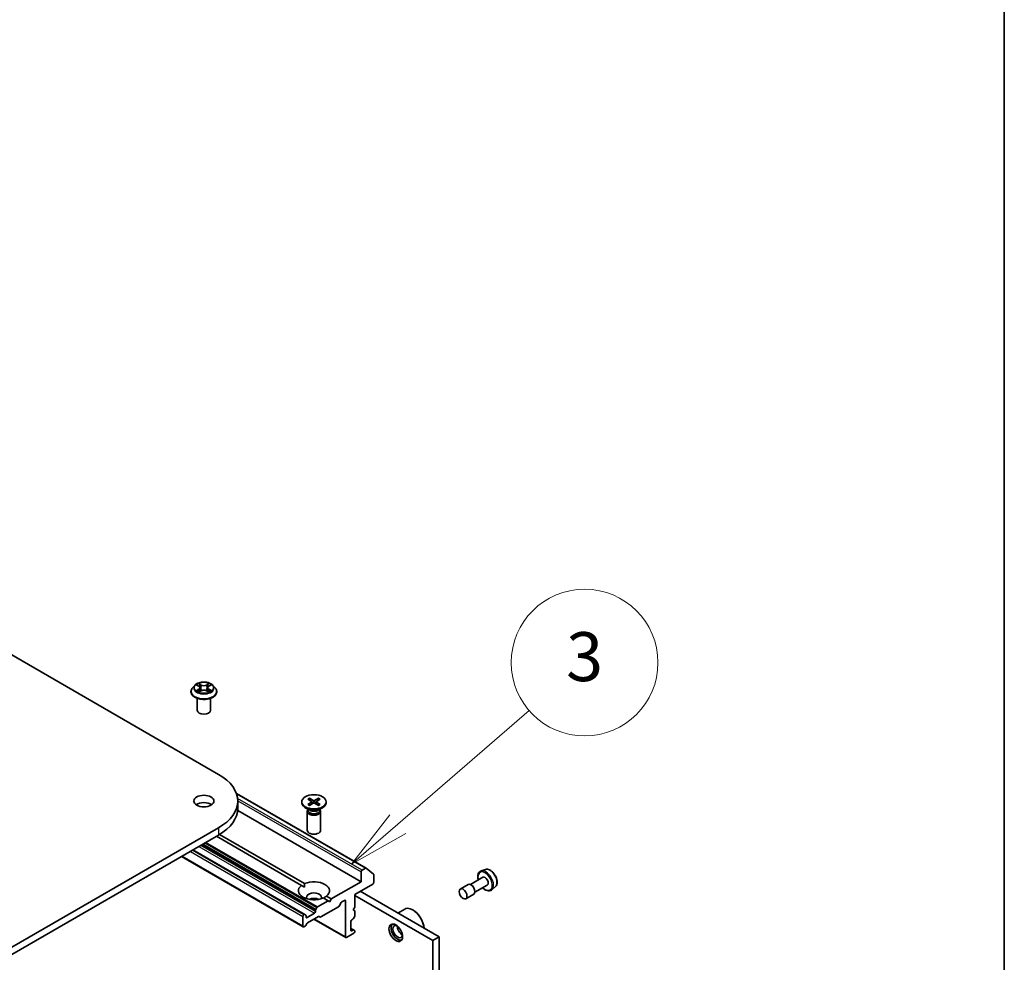
# Model space of a CAD drawing. Units: millimetres. Extents: x 36 to 10067, y 20 to 1847.
# Drawn here: x 913 to 1014, y 312 to 408 of the extents above; entities that cross this region are included whole.
import ezdxf

# ---------------------------------------------------------------- set-up
doc = ezdxf.new("R2010")
doc.units = ezdxf.units.MM
doc.header["$LTSCALE"] = 2.5
for name, color, linetype, lineweight in [('Border (ISO)', 7, 'Continuous', 35), ('Symbol (TK)', 100, 'Continuous', 18), ('Visible (ISO)', 7, 'Continuous', 35), ('Visible Narrow (ISO)', 7, 'Continuous', 25)]:
    doc.layers.add(name, color=color, linetype=linetype, lineweight=lineweight)
doc.styles.add('Note Text (TK2)', font='MS PGothic.ttf')

# ---------------------------------------------------------------- blocks, each defined once
blk = doc.blocks.new('Borders tk図枠')
at = {"layer": 'Border (ISO)'}
blk.add_line((405.5, 289), (405.5, 8), dxfattribs=at)
blk = doc.blocks.new('Balloon3')
at = {"layer": 'Symbol (TK)', "color": 100}
for p, q in [((380.709, 130.372), (386.08, 135.017)), ((380.382, 130.751), (378.818, 128.737)), ((380.709, 130.372), (378.818, 128.737)), ((378.818, 128.737), (381.036, 129.994))]:
    blk.add_line(p, q, dxfattribs=at)
at = {"layer": 'Symbol (TK)'}
blk.add_circle((388.346, 136.977), 3, dxfattribs=at)
at = {"layer": 'Symbol (TK)', "color": 7, "insert": (388.346, 136.96), "char_height": 2, "attachment_point": 5, "style": 'Note Text (TK2)'}
blk.add_mtext('3', dxfattribs=at)

msp = doc.modelspace()

# ---------------------------------------------------------------- linework, layer by layer
at = {"layer": 'Visible (ISO)'}
for p, q in [((808.1232, 403.3856), (933.474, 331.0143)), ((931.0311, 340.1106), (930.8057, 339.8591)), ((931.2525, 340.138), (931.4455, 340.0226)), ((932.4811, 340.0226), (932.6742, 340.138)), ((932.8955, 340.1106), (933.121, 339.8591)), ((930.6451, 339.4576), (930.6451, 339.4727)), ((931.4815, 339.4494), (931.6825, 339.5615)), ((931.5647, 339.8636), (931.602, 339.5166)), ((932.2441, 339.5615), (932.4452, 339.4494)), ((932.3619, 339.8636), (932.3247, 339.5166)), ((933.2815, 339.4576), (933.2815, 339.4727)), ((931.2815, 337.5648), (931.2815, 338.7888)), ((932.6451, 337.5648), (932.6451, 338.7888)), ((935.2917, 329.0701), (948.5314, 321.4262)), ((935.431, 328.2865), (935.431, 327.5442)), ((941.9627, 328.211), (941.9627, 328.1195)), ((942.5877, 328.4788), (942.9598, 328.2515)), ((942.5877, 327.9432), (942.9598, 328.1705)), ((942.7488, 328.5719), (943.1425, 328.357)), ((942.7488, 327.8501), (943.1425, 328.065)), ((942.8358, 328.3273), (942.7774, 328.5338)), ((942.9876, 328.2147), (943.0113, 327.9934)), ((943.6767, 328.5719), (943.283, 328.357)), ((943.6767, 327.8501), (943.283, 328.065)), ((943.4379, 328.2147), (943.4142, 327.9934)), ((943.8378, 328.4788), (943.4657, 328.2515)), ((943.8378, 327.9432), (943.4657, 328.1705)), ((943.6481, 328.5338), (943.5897, 328.3273)), ((944.4627, 328.211), (944.4627, 328.1195)), ((935.4207, 327.3296), (948.0339, 320.0473)), ((942.7799, 327.3487), (942.3289, 327.6092)), ((942.5309, 327.2275), (942.5309, 325.2988)), ((942.6006, 327.4059), (942.575, 327.3667)), ((942.6006, 327.4522), (942.6006, 327.3413)), ((943.6456, 327.3487), (944.0966, 327.6092)), ((943.8249, 327.4522), (943.8249, 327.3413)), ((943.8249, 327.4059), (943.8505, 327.3667)), ((943.8946, 327.2275), (943.8946, 325.2988)), ((933.474, 325.5586), (808.1232, 253.1873)), ((808.1232, 252.4451), (933.474, 324.8164)), ((941.9386, 319.6695), (933.249, 324.6865)), ((933.5694, 324.8726), (942.2601, 319.8551)), ((942.2768, 316.6908), (930.8384, 323.2947)), ((942.116, 315.4385), (929.6735, 322.6222)), ((948.0339, 321.0493), (948.0339, 320.0473)), ((948.4859, 321.4217), (948.1304, 321.2164)), ((948.5353, 321.4235), (949.3047, 320.8016)), ((960.7385, 321.301), (960.2804, 321.146)), ((948.0339, 320.0473), (944.9805, 318.2844)), ((949.3196, 319.9731), (949.3196, 320.7627)), ((960.4703, 320.4966), (959.1944, 319.76)), ((942.2485, 319.4906), (941.9386, 319.6695)), ((947.3911, 318.7483), (949.2232, 319.806)), ((955.9889, 314.4153), (947.9375, 319.0638)), ((958.9671, 319.76), (958.1636, 319.296)), ((960.9248, 319.7093), (959.6489, 318.9727)), ((961.7556, 319.5394), (961.3923, 319.2202)), ((944.6591, 318.0988), (943.5741, 317.4724)), ((944.6591, 318.0988), (944.1654, 318.3838)), ((944.4869, 318.5694), (944.9805, 318.2844)), ((944.8198, 318.006), (944.6591, 318.0988)), ((944.9805, 318.2844), (944.8198, 318.006)), ((946.065, 317.9827), (946.3304, 318.1359)), ((946.4269, 318.0803), (946.4269, 314.406)), ((947.3911, 317.4493), (947.3911, 318.7483)), ((955.3461, 314.0442), (947.3911, 318.637)), ((959.5353, 318.7758), (958.7318, 318.3119)), ((943.3735, 317.1249), (943.3735, 316.9854)), ((943.4017, 317.2199), (943.5059, 317.4004)), ((945.728, 317.4912), (943.9116, 316.4425)), ((945.9969, 317.9107), (945.7962, 317.5632)), ((947.2304, 317.171), (947.3911, 317.4493)), ((947.3911, 317.0782), (947.2304, 317.171)), ((947.3911, 316.5676), (947.3911, 317.0782)), ((951.7812, 316.8446), (952.4869, 317.252)), ((953.3372, 317.1524), (953.3051, 317.171)), ((942.0878, 316.5029), (942.0878, 315.5009)), ((942.2086, 316.684), (942.1842, 316.67)), ((942.2768, 316.6908), (942.381, 316.6306)), ((942.4092, 316.4287), (942.4092, 316.5682)), ((943.277, 316.8184), (942.5056, 316.373)), ((943.671, 316.4892), (942.5456, 315.8394)), ((943.205, 316.2201), (946.4551, 314.3436)), ((943.8434, 316.4357), (943.7392, 316.4959)), ((946.9733, 315.0926), (946.9733, 315.9834)), ((947.0697, 316.1504), (947.1905, 316.2201)), ((947.3629, 316.4726), (947.2586, 316.2921)), ((942.305, 315.5149), (942.1842, 315.4452)), ((942.4774, 315.7674), (942.3732, 315.5869)), ((947.2586, 315.1134), (946.9733, 315.2782)), ((947.1905, 315.1067), (947.0697, 315.037)), ((947.2586, 315.1134), (947.3629, 315.0533)), ((947.3911, 314.9627), (947.3911, 314.9908)), ((946.5233, 314.3504), (947.2947, 314.7957)), ((955.3461, 314.0442), (955.9889, 314.4153)), ((955.3461, 298.6511), (955.3461, 314.0442)), ((955.9889, 299.0222), (955.9889, 314.4153))]:
    msp.add_line(p, q, dxfattribs=at)
for centre, major_axis, start_param, end_param in [((931.9633, 337.5648), (-0.6818, 0), 0, 3.14159265), ((928.7492, 328.2865), (6.6818, 0), 5.49778714, 7.06858347), ((931.9633, 327.5442), (-1.0227, 0), 3.82126647, 5.60351149), ((943.2127, 328.1195), (1.25, 0), 3.14159265, 6.28318531), ((942.8855, 328.211), (0.1022, 0), 5.52592236, 7.04044825), ((943.2127, 328.3999), (0.1022, 0), 3.95512603, 5.46965193), ((943.2127, 328.0221), (-0.1022, 0), 3.95512603, 5.46965193), ((943.54, 328.211), (-0.1022, 0), 5.52592236, 7.04044825), ((928.7492, 327.5442), (6.6818, 0), 5.49778714, 6.28318531), ((943.2127, 327.2275), (0.6818, 0), 2.78022553, 6.64455243), ((943.2127, 327.3413), (0.6121, 0), 3.14159265, 6.28318531), ((943.2127, 327.5986), (-0.6121, 0), 0.78539816, 2.35619449), ((943.2127, 325.2988), (0.6818, 0), 3.14159265, 6.28318531), ((948.1304, 321.105), (0.0682, 0.1181), 0.78539816, 2.35619449), ((948.4859, 321.3474), (0.0455, 0.0787), 6.19252542, 7.06858347), ((943.2127, 319.1194), (1.5909, 0), 5.64113471, 8.49603223), ((949.2232, 319.9174), (-0.0682, -0.1181), 0.78539816, 2.35619449), ((949.2553, 320.7256), (0.0455, 0.0787), 5.49778714, 6.19252542), ((960.6976, 320.103), (0.2273, -0.3936), 0, 3.14159265), ((943.2127, 319.1194), (-1.5909, 0), 5.64113471, 8.49603223), ((943.2127, 318.4514), (0.7727, 0), 5.94396055, 9.76400272), ((959.2512, 319.2679), (0.2841, -0.4921), 0, 3.14159265), ((943.2127, 317.8947), (-0.7727, 0), 4.04063807, 5.38413989), ((946.065, 317.8714), (-0.0682, -0.1181), 3.92699082, 4.71238898), ((946.3304, 318.0246), (0.0682, 0.1181), 5.49778714, 7.06858347), ((943.277, 316.9298), (0.0682, 0.1181), 3.92699082, 5.49778714), ((943.4699, 317.1805), (0.0682, 0.1181), 1.57079633, 2.35619449), ((943.5741, 317.3611), (0.0682, 0.1181), 0.78539816, 1.57079633), ((945.728, 317.6026), (-0.0682, -0.1181), 0.78539816, 1.57079633), ((953.3051, 315.8349), (-0.8182, 1.4171), 4.02436685, 6.28318531), ((953.3372, 315.8535), (-0.7955, 1.3778), 3.99848027, 5.49778714), ((942.1842, 316.5586), (0.0682, 0.1181), 0.78539816, 2.35619449), ((942.2086, 316.5727), (0.0682, 0.1181), 0, 0.78539816), ((942.3128, 316.5125), (0.0682, 0.1181), 5.49778714, 6.28318531), ((942.5056, 316.4844), (-0.0682, -0.1181), 5.49778714, 7.06858347), ((943.671, 316.3778), (0.0682, 0.1181), 0, 0.78539816), ((943.9116, 316.5538), (-0.0682, -0.1181), 0, 0.78539816), ((947.0697, 316.039), (-0.0682, -0.1181), 3.92699082, 5.49778714), ((947.1905, 316.3314), (-0.0682, -0.1181), 0.78539816, 1.57079633), ((947.2947, 316.512), (-0.0682, -0.1181), 1.57079633, 2.35619449), ((942.1842, 315.5566), (-0.0682, -0.1181), 5.49778714, 7.06858347), ((942.305, 315.6263), (-0.0682, -0.1181), 0.78539816, 1.57079633), ((942.5456, 315.7281), (-0.0682, -0.1181), 3.92699082, 4.71238898), ((947.0697, 315.1483), (-0.0682, -0.1181), 5.49778714, 7.06858347), ((947.1905, 314.9953), (0.0682, 0.1181), 0, 0.78539816), ((947.2947, 314.9071), (-0.0682, -0.1181), 0.78539816, 2.35619449), ((947.2947, 314.9352), (0.0682, 0.1181), 5.49778714, 6.28318531), ((951.7623, 314.9442), (0.4773, -0.8267), 3.28448184, 6.14029612), ((951.7623, 314.9442), (0.3409, -0.5905), 2.4351087, 6.98966926), ((952.2123, 315.204), (-0.3409, 0.5905), 0.72509592, 2.41649673), ((946.5233, 314.4617), (-0.0682, -0.1181), 5.49778714, 7.06858347)]:
    msp.add_ellipse(centre, major_axis=major_axis, ratio=0.57735027, start_param=start_param, end_param=end_param, dxfattribs=at)
for centre, major_axis in [((931.9633, 328.2865), (-1.0227, 0)), ((943.2127, 328.211), (-1.25, 0)), ((958.4477, 318.804), (0.2841, -0.4921)), ((951.5695, 314.8328), (0.4886, -0.8463))]:
    msp.add_ellipse(centre, major_axis=major_axis, ratio=0.57735027, dxfattribs=at)
for points, knots in [([(932.8955, 340.1106), (932.8397, 340.1729), (932.7689, 340.2275), (932.6018, 340.3214), (932.5044, 340.3601), (932.2954, 340.4166), (932.1839, 340.4344), (931.9578, 340.4481), (931.8433, 340.4441), (931.6218, 340.4146), (931.5148, 340.3892), (931.3181, 340.3182), (931.2286, 340.2727), (931.1069, 340.1855), (931.0661, 340.1496), (931.0311, 340.1106)], [2.8337611, 2.8337611, 2.8337611, 2.8337611, 3.15477403, 3.15477403, 3.48920263, 3.48920263, 3.82228008, 3.82228008, 4.15359352, 4.15359352, 4.48532943, 4.48532943, 4.81930739, 4.81930739, 5.02022053, 5.02022053, 5.02022053, 5.02022053]), ([(930.8057, 339.8591), (930.7854, 339.8364), (930.7667, 339.813), (930.7331, 339.7647), (930.7181, 339.7398), (930.6921, 339.6888), (930.6811, 339.6627), (930.6633, 339.6096), (930.6565, 339.5825), (930.6474, 339.5279), (930.6451, 339.5003), (930.6451, 339.4727)], [5.020220532, 5.020220532, 5.020220532, 5.020220532, 5.115733854, 5.115733854, 5.211247177, 5.211247177, 5.306760499, 5.306760499, 5.402273821, 5.402273821, 5.497787144, 5.497787144, 5.497787144, 5.497787144]), ([(930.6451, 339.4576), (930.6451, 339.3764), (930.6666, 339.2953), (930.7497, 339.14), (930.8128, 339.0661), (930.9759, 338.932), (931.0771, 338.8724), (931.3062, 338.7751), (931.4341, 338.7376), (931.703, 338.6881), (931.8439, 338.6761), (932.1249, 338.6788), (932.265, 338.6934), (932.5306, 338.7477), (932.656, 338.7875), (932.8801, 338.8891), (932.9786, 338.9508), (933.1376, 339.0911), (933.1983, 339.1695), (933.266, 339.3191), (933.2815, 339.3883), (933.2815, 339.4576)], [5.49778714, 5.49778714, 5.49778714, 5.49778714, 5.79749772, 5.79749772, 6.1099087, 6.1099087, 6.43440174, 6.43440174, 6.76012968, 6.76012968, 7.08488016, 7.08488016, 7.40923501, 7.40923501, 7.73406911, 7.73406911, 8.0598665, 8.0598665, 8.38378156, 8.38378156, 8.6393798, 8.6393798, 8.6393798, 8.6393798]), ([(931.3398, 339.5464), (931.348, 339.5396), (931.3569, 339.5328), (931.376, 339.5191), (931.3862, 339.5122), (931.4079, 339.4988), (931.4194, 339.4921), (931.4435, 339.4791), (931.4562, 339.4727), (931.4771, 339.4629), (931.485, 339.4593), (931.493, 339.4558)], [6.105697803, 6.105697803, 6.105697803, 6.105697803, 6.175847739, 6.175847739, 6.245997675, 6.245997675, 6.316147612, 6.316147612, 6.386297548, 6.386297548, 6.427172221, 6.427172221, 6.427172221, 6.427172221]), ([(931.5647, 339.8636), (931.5634, 339.876), (931.5605, 339.8882), (931.552, 339.9121), (931.5463, 339.9238), (931.5324, 339.9462), (931.5242, 339.957), (931.5054, 339.9776), (931.4948, 339.9873), (931.4716, 340.0058), (931.459, 340.0145), (931.4455, 340.0226)], [2.418097846, 2.418097846, 2.418097846, 2.418097846, 2.559306149, 2.559306149, 2.700514452, 2.700514452, 2.841722755, 2.841722755, 2.982931058, 2.982931058, 3.124139361, 3.124139361, 3.124139361, 3.124139361]), ([(932.2441, 339.5615), (932.2138, 339.5784), (932.1793, 339.5924), (932.1051, 339.6137), (932.0654, 339.6209), (931.9841, 339.6282), (931.9425, 339.6282), (931.8613, 339.6209), (931.8215, 339.6137), (931.7473, 339.5924), (931.7129, 339.5784), (931.6825, 339.5615)], [3.15904595, 3.15904595, 3.15904595, 3.15904595, 3.46622389, 3.46622389, 3.77340184, 3.77340184, 4.08057979, 4.08057979, 4.38775774, 4.38775774, 4.69493569, 4.69493569, 4.69493569, 4.69493569]), ([(932.4811, 340.0226), (932.4676, 340.0145), (932.455, 340.0058), (932.4318, 339.9873), (932.4213, 339.9776), (932.4025, 339.957), (932.3942, 339.9462), (932.3803, 339.9238), (932.3746, 339.9121), (932.3661, 339.8882), (932.3633, 339.876), (932.3619, 339.8636)], [4.729842273, 4.729842273, 4.729842273, 4.729842273, 4.871050576, 4.871050576, 5.012258879, 5.012258879, 5.153467182, 5.153467182, 5.294675485, 5.294675485, 5.435883788, 5.435883788, 5.435883788, 5.435883788]), ([(932.4336, 339.4558), (932.4417, 339.4593), (932.4496, 339.4629), (932.4705, 339.4727), (932.4831, 339.4791), (932.5073, 339.4921), (932.5187, 339.4988), (932.5404, 339.5122), (932.5506, 339.5191), (932.5697, 339.5328), (932.5786, 339.5396), (932.5868, 339.5464)], [1.426809413, 1.426809413, 1.426809413, 1.426809413, 1.467684086, 1.467684086, 1.537834022, 1.537834022, 1.607983959, 1.607983959, 1.678133895, 1.678133895, 1.748283831, 1.748283831, 1.748283831, 1.748283831]), ([(933.2815, 339.4727), (933.2815, 339.5003), (933.2792, 339.5279), (933.2702, 339.5825), (933.2634, 339.6096), (933.2456, 339.6627), (933.2345, 339.6888), (933.2085, 339.7398), (933.1935, 339.7647), (933.1599, 339.813), (933.1413, 339.8364), (933.121, 339.8591)], [2.35619449, 2.35619449, 2.35619449, 2.35619449, 2.451707813, 2.451707813, 2.547221135, 2.547221135, 2.642734457, 2.642734457, 2.73824778, 2.73824778, 2.833761102, 2.833761102, 2.833761102, 2.833761102]), ([(942.7488, 328.5719), (942.753, 328.5696), (942.7579, 328.5658), (942.7653, 328.5578), (942.7692, 328.5523), (942.7741, 328.5433), (942.776, 328.5383), (942.7774, 328.5338)], [0.0151653677, 0.0151653677, 0.0151653677, 0.0151653677, 0.0189753085, 0.0189753085, 0.0227334537, 0.0227334537, 0.0257677238, 0.0257677238, 0.0257677238, 0.0257677238]), ([(943.6481, 328.5338), (943.6495, 328.5383), (943.6514, 328.5433), (943.6563, 328.5523), (943.6602, 328.5578), (943.6676, 328.5658), (943.6725, 328.5696), (943.6767, 328.5719)], [0.0346183544, 0.0346183544, 0.0346183544, 0.0346183544, 0.0376526245, 0.0376526245, 0.0414107697, 0.0414107697, 0.0452207105, 0.0452207105, 0.0452207105, 0.0452207105]), ([(942.5877, 327.9432), (942.5916, 327.9456), (942.5964, 327.9473), (942.604, 327.948), (942.6081, 327.9472), (942.6118, 327.945), (942.6125, 327.9446), (942.6131, 327.944)], [0.01516536768, 0.01516536768, 0.01516536768, 0.01516536768, 0.0189753085, 0.0189753085, 0.02273345371, 0.02273345371, 0.02358385065, 0.02358385065, 0.02358385065, 0.02358385065]), ([(942.7617, 327.8571), (942.7525, 327.8611), (942.7436, 327.8652), (942.7233, 327.8749), (942.7121, 327.8807), (942.6903, 327.8925), (942.6798, 327.8986), (942.6594, 327.9111), (942.6496, 327.9175), (942.6308, 327.9306), (942.6218, 327.9372), (942.6131, 327.9441)], [6.145170361, 6.145170361, 6.145170361, 6.145170361, 6.191666288, 6.191666288, 6.252883329, 6.252883329, 6.314100371, 6.314100371, 6.375317412, 6.375317412, 6.436534454, 6.436534454, 6.436534454, 6.436534454]), ([(943.8124, 327.9441), (943.8037, 327.9372), (943.7947, 327.9306), (943.7759, 327.9175), (943.7661, 327.9111), (943.7457, 327.8986), (943.7352, 327.8925), (943.7134, 327.8807), (943.7022, 327.8749), (943.6819, 327.8652), (943.673, 327.8611), (943.6638, 327.8571)], [4.559039834, 4.559039834, 4.559039834, 4.559039834, 4.620256875, 4.620256875, 4.681473917, 4.681473917, 4.742690958, 4.742690958, 4.803908, 4.803908, 4.850403927, 4.850403927, 4.850403927, 4.850403927]), ([(943.8124, 327.944), (943.813, 327.9446), (943.8137, 327.945), (943.8174, 327.9472), (943.8215, 327.948), (943.8291, 327.9473), (943.8339, 327.9456), (943.8378, 327.9432)], [0.03680222753, 0.03680222753, 0.03680222753, 0.03680222753, 0.03765262447, 0.03765262447, 0.04141076968, 0.04141076968, 0.04522071051, 0.04522071051, 0.04522071051, 0.04522071051]), ([(960.2804, 321.146), (960.2132, 321.1233), (960.1525, 321.0844), (960.0531, 320.9806), (960.0147, 320.9158), (959.959, 320.7617), (959.9442, 320.6704), (959.9418, 320.4716), (959.9554, 320.3633), (959.9852, 320.2422), (959.988, 320.2311), (959.9911, 320.2199)], [3.80722775, 3.80722775, 3.80722775, 3.80722775, 4.08872477, 4.08872477, 4.37468771, 4.37468771, 4.69353205, 4.69353205, 5.027042, 5.027042, 5.06085343, 5.06085343, 5.06085343, 5.06085343]), ([(960.7385, 321.301), (960.8001, 321.3218), (960.8669, 321.3281), (961.0108, 321.3137), (961.0884, 321.2899), (961.2466, 321.2133), (961.3272, 321.1583), (961.4802, 321.0243), (961.5525, 320.945), (961.6817, 320.771), (961.7387, 320.6763), (961.8323, 320.4803), (961.869, 320.379), (961.9181, 320.1787), (961.9306, 320.0797), (961.9281, 319.8932), (961.9133, 319.8056), (961.8551, 319.6549), (961.8129, 319.5905), (961.757, 319.5407), (961.7563, 319.5401), (961.7556, 319.5394)], [2.47595756, 2.47595756, 2.47595756, 2.47595756, 2.75445377, 2.75445377, 3.06627261, 3.06627261, 3.39990754, 3.39990754, 3.7342491, 3.7342491, 4.06633152, 4.06633152, 4.39818609, 4.39818609, 4.73201693, 4.73201693, 5.06674105, 5.06674105, 5.38343788, 5.38343788, 5.38766366, 5.38766366, 5.38766366, 5.38766366]), ([(960.4456, 319.4326), (960.4689, 319.4093), (960.4926, 319.3869), (960.6002, 319.2922), (960.6882, 319.2319), (960.8662, 319.1448), (960.9564, 319.1178), (961.1262, 319.1047), (961.2063, 319.1164), (961.3195, 319.1656), (961.3581, 319.1901), (961.3923, 319.2202)], [5.92508127, 5.92508127, 5.92508127, 5.92508127, 6.02141054, 6.02141054, 6.35445738, 6.35445738, 6.68708807, 6.68708807, 6.99793084, 6.99793084, 7.17870695, 7.17870695, 7.17870695, 7.17870695])]:
    msp.add_open_spline(points, degree=3, knots=knots, dxfattribs=at)
for points in [[(942.2601, 319.8551), (942.2485, 319.6628), (942.2485, 319.4906)], [(944.177, 318.3772), (944.3262, 318.4633), (944.4869, 318.5694)]]:
    msp.add_open_spline(points, degree=2, dxfattribs=at)
at = {"layer": 'Visible Narrow (ISO)'}
for p, q in [((931.1877, 340.1688), (931.4339, 340.0216)), ((931.6936, 340.1716), (931.4387, 340.3137)), ((931.5176, 340.2346), (931.6779, 340.1452)), ((931.6779, 340.1452), (931.6549, 339.8233)), ((932.488, 340.3137), (932.233, 340.1716)), ((932.2488, 340.1452), (932.409, 340.2346)), ((932.2488, 340.1452), (932.2717, 339.8233)), ((932.4928, 340.0216), (932.7389, 340.1688)), ((931.4339, 339.7102), (931.1877, 339.563)), ((931.2954, 339.5916), (931.4502, 339.6841)), ((931.4387, 339.4181), (931.6936, 339.5602)), ((931.4502, 339.6841), (931.4661, 339.468)), ((932.233, 339.5602), (932.488, 339.4181)), ((932.4765, 339.6841), (932.4605, 339.468)), ((932.4765, 339.6841), (932.6312, 339.5916)), ((932.7389, 339.563), (932.4928, 339.7102)), ((935.3052, 329.0316), (948.4859, 321.4217)), ((948.1304, 321.2164), (935.4145, 328.5579)), ((935.4307, 328.3258), (948.0339, 321.0493)), ((942.9598, 328.1705), (942.9745, 327.9733)), ((943.1425, 328.357), (943.1211, 328.0533)), ((943.283, 328.357), (943.3044, 328.0533)), ((943.4657, 328.1705), (943.451, 327.9733)), ((933.474, 325.5586), (933.474, 324.8164)), ((932.0675, 324.0044), (943.5059, 317.4004)), ((943.5741, 317.4724), (932.164, 324.06)), ((930.5813, 323.1463), (942.0878, 316.5029)), ((942.1842, 316.67), (930.7741, 323.2576)), ((930.7984, 323.2717), (942.2086, 316.684)), ((931.4491, 323.6473), (943.277, 316.8184)), ((943.3735, 316.9854), (931.6419, 323.7586)), ((931.7627, 323.8284), (943.3735, 317.1249)), ((943.4017, 317.2199), (931.8591, 323.884)), ((942.0878, 315.5009), (929.7134, 322.6452)), ((946.3304, 318.1359), (946.4269, 318.0803)), ((942.5056, 316.373), (942.4092, 316.4287)), ((946.4269, 314.406), (943.2449, 316.2432)), ((946.9733, 315.2321), (947.1905, 315.1067)), ((947.0697, 315.037), (946.9733, 315.0926))]:
    msp.add_line(p, q, dxfattribs=at)
for centre, major_axis, ratio, start_param, end_param in [((931.9633, 339.8321), (-1.0496, 0), 0.57735027, 5.8056187, 9.90234457), ((931.9633, 339.8659), (-0.9364, 0), 0.57735027, 5.30710262, 5.68847167), ((931.9633, 339.7628), (0.7328, 0), 0.57735027, 2.17629431, 2.42062218), ((931.5019, 340.2268), (-0.0186, -0.0131), 0.18497367, 1.04331702, 2.43849919), ((931.5578, 340.1093), (-0.0219, -0.0061), 0.22291783, 3.85158054, 5.20700366), ((931.6936, 340.153), (-0.0111, -0.0199), 0.56718618, 3.91841516, 5.40194502), ((931.9633, 340.3159), (0.4109, 0), 0.57735027, 3.94444411, 5.48033385), ((931.9633, 340.3328), (-0.3883, 0), 0.57735027, 0.80285146, 2.3387412), ((932.233, 340.153), (0.0111, -0.0199), 0.56718618, 0.88124028, 2.36477015), ((932.3688, 340.1093), (-0.0219, 0.0061), 0.22291783, 4.2177743, 5.57319742), ((931.9633, 339.7628), (0.7328, 0), 0.57735027, 0.72097047, 0.96529834), ((932.4247, 340.2268), (-0.0186, 0.0131), 0.18497367, 0.70309346, 2.09827563), ((931.9633, 339.8659), (-0.9364, 0), 0.57735027, 3.7363063, 4.11767534), ((931.9633, 339.5132), (-1.3035, 0), 0.57735027, 5.8056187, 9.90234457), ((931.9633, 339.4727), (-1.3182, 0), 0.57735027, 0, 3.14159265), ((931.9633, 339.4576), (1.3182, 0), 0.57735027, 3.14159265, 6.28318531), ((931.9633, 339.8659), (0.9364, 0), 0.57735027, 3.7363063, 4.11767534), ((931.3117, 339.5842), (-0.0044, -0.0223), 0.77975364, 4.52690487, 5.92208704), ((931.3775, 339.5369), (-0.0193, -0.012), 0.72973605, 5.16344533, 5.77548257), ((931.4339, 340.003), (0.0117, 0.0195), 0.58733849, 0, 0.79427846), ((931.1546, 339.8659), (0.3883, 0), 0.57735027, 5.51524044, 7.05113018), ((931.4339, 339.6916), (0.0117, -0.0195), 0.58733849, 0.86378433, 2.3473142), ((931.1546, 339.8489), (0.4109, 0), 0.57735027, 5.51524044, 6.34508866), ((931.6392, 339.8156), (-0.0219, -0.0061), 0.22288452, 3.85157383, 5.20261978), ((931.6936, 339.5417), (-0.0111, 0.0199), 0.56718618, 5.5063628, 6.28318531), ((931.9633, 339.399), (0.3883, 0), 0.57735027, 0.80285146, 2.3387412), ((932.233, 339.5417), (0.0111, 0.0199), 0.56718618, 0, 0.7768225), ((932.2874, 339.8156), (-0.0219, 0.0061), 0.22288452, 4.22215818, 5.57320413), ((932.7721, 339.8659), (-0.3883, 0), 0.57735027, 5.51524044, 7.05113018), ((932.7721, 339.8489), (-0.4109, 0), 0.57735027, 6.22128195, 7.05113018), ((932.4928, 339.6916), (-0.0117, -0.0195), 0.58733849, 3.93587111, 5.41940097), ((932.4928, 340.003), (-0.0117, 0.0195), 0.58733849, 5.48890685, 6.28318531), ((931.9633, 339.8659), (0.9364, 0), 0.57735027, 5.30710262, 5.68847167), ((932.5491, 339.5369), (-0.0193, 0.012), 0.72973605, 3.64929539, 4.26133263), ((932.615, 339.5842), (0.0044, -0.0223), 0.77975364, 0.36109827, 1.75628044), ((943.2127, 328.211), (-0.7784, 0), 0.57735027, 5.35085712, 5.64471717), ((943.2127, 328.1902), (0.7373, 0), 0.57735027, 2.20246792, 2.4790111), ((943.2127, 328.1902), (0.7373, 0), 0.57735027, 0.66258156, 0.93912473), ((943.2127, 328.211), (-0.7784, 0), 0.57735027, 3.78006079, 4.07392084), ((943.2127, 328.211), (0.7784, 0), 0.57735027, 3.78006079, 4.07392084), ((943.2127, 328.211), (0.7784, 0), 0.57735027, 5.35085712, 5.64471717), ((960.6976, 320.103), (-0.5148, 0.8916), 0.57735027, 2.02807882, 7.39669914), ((960.7721, 320.146), (0.5596, -0.9693), 0.57735027, 0.11494328, 3.02664938), ((961.1883, 320.3863), (-0.5119, 0.8866), 0.57735027, 3.25653593, 6.16824203)]:
    msp.add_ellipse(centre, major_axis=major_axis, ratio=ratio, start_param=start_param, end_param=end_param, dxfattribs=at)
msp.add_ellipse((931.9633, 339.8659), major_axis=(0.9734, 0), ratio=0.57735027, dxfattribs=at)
for points, knots in [([(931.2965, 340.1117), (931.2928, 340.1158), (931.2889, 340.1197), (931.2749, 340.132), (931.2641, 340.1393), (931.2426, 340.1509), (931.2321, 340.1555), (931.2103, 340.1633), (931.1989, 340.1664), (931.1877, 340.1688)], [0.0019082576, 0.0019082576, 0.0019082576, 0.0019082576, 0.0059340385, 0.0059340385, 0.0154285, 0.0154285, 0.0237449879, 0.0237449879, 0.0323943032, 0.0323943032, 0.0323943032, 0.0323943032]), ([(931.1877, 340.1688), (931.1979, 340.1649), (931.2083, 340.1606), (931.2283, 340.1513), (931.238, 340.1464), (931.2491, 340.14), (931.2508, 340.139), (931.2525, 340.138)], [-0.0323943032, -0.0323943032, -0.0323943032, -0.0323943032, -0.0237449879, -0.0237449879, -0.0154285, -0.0154285, -0.013913302, -0.013913302, -0.013913302, -0.013913302]), ([(931.5176, 340.2346), (931.5102, 340.2418), (931.503, 340.2493), (931.4847, 340.2683), (931.474, 340.2796), (931.455, 340.2986), (931.4468, 340.3065), (931.4387, 340.3137)], [-0.0320559737, -0.0320559737, -0.0320559737, -0.0320559737, -0.0236501899, -0.0236501899, -0.0102009359, -0.0102009359, 0.0003383294, 0.0003383294, 0.0003383294, 0.0003383294]), ([(931.4387, 340.3137), (931.4437, 340.3058), (931.4488, 340.2967), (931.461, 340.2741), (931.4682, 340.26), (931.4821, 340.236), (931.488, 340.2265), (931.4947, 340.2172)], [-0.0003383294, -0.0003383294, -0.0003383294, -0.0003383294, 0.0102009359, 0.0102009359, 0.0236501899, 0.0236501899, 0.0320559737, 0.0320559737, 0.0320559737, 0.0320559737]), ([(931.4947, 340.2172), (931.5061, 340.2014), (931.5164, 340.1843), (931.5338, 340.1483), (931.541, 340.1295), (931.5462, 340.1107)], [-0.0289828459, -0.0289828459, -0.0289828459, -0.0289828459, -0.0145850634, -0.0145850634, 0, 0, 0, 0]), ([(931.5735, 340.117), (931.5678, 340.1378), (931.56, 340.1585), (931.5411, 340.1981), (931.53, 340.2171), (931.5176, 340.2346)], [0, 0, 0, 0, 0.0145850634, 0.0145850634, 0.0289828459, 0.0289828459, 0.0289828459, 0.0289828459]), ([(931.5462, 340.1107), (931.5598, 340.0617), (931.5734, 340.0128), (931.6005, 339.9149), (931.6141, 339.8659), (931.6277, 339.817)], [-0.0687798542, -0.0687798542, -0.0687798542, -0.0687798542, -0.0343899271, -0.0343899271, 0, 0, 0, 0]), ([(931.6549, 339.8233), (931.6414, 339.8723), (931.6278, 339.9212), (931.6007, 340.0191), (931.5871, 340.0681), (931.5735, 340.117)], [0, 0, 0, 0, 0.0343899271, 0.0343899271, 0.0687798542, 0.0687798542, 0.0687798542, 0.0687798542]), ([(932.3531, 340.117), (932.3395, 340.0681), (932.326, 340.0191), (932.2988, 339.9212), (932.2853, 339.8723), (932.2717, 339.8233)], [0, 0, 0, 0, 0.0343899271, 0.0343899271, 0.0687798542, 0.0687798542, 0.0687798542, 0.0687798542]), ([(932.2989, 339.817), (932.3125, 339.8659), (932.3261, 339.9149), (932.3533, 340.0128), (932.3668, 340.0617), (932.3804, 340.1107)], [-0.0687798542, -0.0687798542, -0.0687798542, -0.0687798542, -0.0343899271, -0.0343899271, 0, 0, 0, 0]), ([(932.409, 340.2346), (932.3966, 340.2169), (932.3854, 340.1979), (932.3665, 340.1583), (932.3588, 340.1377), (932.3531, 340.117)], [0, 0, 0, 0, 0.014491423, 0.014491423, 0.0289828459, 0.0289828459, 0.0289828459, 0.0289828459]), ([(932.3804, 340.1107), (932.3856, 340.1294), (932.3927, 340.1481), (932.4102, 340.184), (932.4205, 340.2013), (932.432, 340.2172)], [-0.0289828459, -0.0289828459, -0.0289828459, -0.0289828459, -0.014491423, -0.014491423, 0, 0, 0, 0]), ([(932.488, 340.3137), (932.4813, 340.3078), (932.4745, 340.3014), (932.4612, 340.2883), (932.4546, 340.2815), (932.4403, 340.2666), (932.4325, 340.2584), (932.4194, 340.2449), (932.4143, 340.2397), (932.409, 340.2346)], [-0.0323943032, -0.0323943032, -0.0323943032, -0.0323943032, -0.0237449879, -0.0237449879, -0.0154285, -0.0154285, -0.0059340385, -0.0059340385, 0, 0, 0, 0]), ([(932.432, 340.2172), (932.4367, 340.2237), (932.441, 340.2304), (932.4514, 340.2476), (932.4571, 340.2579), (932.4669, 340.2762), (932.4712, 340.2844), (932.4797, 340.2999), (932.4838, 340.3072), (932.488, 340.3137)], [0, 0, 0, 0, 0.0059340385, 0.0059340385, 0.0154285, 0.0154285, 0.0237449879, 0.0237449879, 0.0323943032, 0.0323943032, 0.0323943032, 0.0323943032]), ([(932.7389, 340.1688), (932.7253, 340.1659), (932.7114, 340.1619), (932.6808, 340.1498), (932.6644, 340.1411), (932.6427, 340.1244), (932.6361, 340.1183), (932.6302, 340.1117)], [-0.0003383294, -0.0003383294, -0.0003383294, -0.0003383294, 0.0102009359, 0.0102009359, 0.0236501899, 0.0236501899, 0.0301477161, 0.0301477161, 0.0301477161, 0.0301477161]), ([(932.6742, 340.138), (932.6831, 340.1433), (932.6922, 340.1482), (932.7139, 340.1587), (932.7265, 340.1641), (932.7389, 340.1688)], [-0.0181426717, -0.0181426717, -0.0181426717, -0.0181426717, -0.0102009359, -0.0102009359, 0.0003383294, 0.0003383294, 0.0003383294, 0.0003383294]), ([(931.2954, 339.5916), (931.2878, 339.5902), (931.2793, 339.5886), (931.2562, 339.5837), (931.2409, 339.58), (931.2128, 339.5718), (931.2002, 339.5677), (931.1877, 339.563)], [-0.0320559737, -0.0320559737, -0.0320559737, -0.0320559737, -0.0236501899, -0.0236501899, -0.0102009359, -0.0102009359, 0.0003383294, 0.0003383294, 0.0003383294, 0.0003383294]), ([(931.1877, 339.563), (931.2014, 339.5659), (931.2152, 339.5677), (931.2458, 339.5698), (931.2622, 339.5694), (931.286, 339.5671), (931.2944, 339.5658), (931.3015, 339.5645)], [-0.0003383294, -0.0003383294, -0.0003383294, -0.0003383294, 0.0102009359, 0.0102009359, 0.0236501899, 0.0236501899, 0.0320559737, 0.0320559737, 0.0320559737, 0.0320559737]), ([(931.3612, 339.5444), (931.3533, 339.5572), (931.3435, 339.5678), (931.3213, 339.5837), (931.3088, 339.589), (931.2954, 339.5916)], [0, 0, 0, 0, 0.0145850634, 0.0145850634, 0.0289828459, 0.0289828459, 0.0289828459, 0.0289828459]), ([(931.3015, 339.5645), (931.3135, 339.5622), (931.3247, 339.5575), (931.3364, 339.5492), (931.3381, 339.5478), (931.3398, 339.5464)], [-0.0289828459, -0.0289828459, -0.0289828459, -0.0289828459, -0.0145850634, -0.0145850634, -0.0120420166, -0.0120420166, -0.0120420166, -0.0120420166]), ([(931.489, 339.4536), (931.4864, 339.4538), (931.484, 339.4537), (931.4752, 339.4527), (931.4696, 339.4505), (931.4598, 339.4441), (931.4555, 339.4401), (931.447, 339.4304), (931.4428, 339.4246), (931.4387, 339.4181)], [0.0024401637, 0.0024401637, 0.0024401637, 0.0024401637, 0.0059340385, 0.0059340385, 0.0154285, 0.0154285, 0.0237449879, 0.0237449879, 0.0323943032, 0.0323943032, 0.0323943032, 0.0323943032]), ([(931.4387, 339.4181), (931.4454, 339.424), (931.4521, 339.4295), (931.4655, 339.4395), (931.4721, 339.4439), (931.4797, 339.4484), (931.4806, 339.4489), (931.4815, 339.4494)], [-0.0323943032, -0.0323943032, -0.0323943032, -0.0323943032, -0.0237449879, -0.0237449879, -0.0154285, -0.0154285, -0.0142996638, -0.0142996638, -0.0142996638, -0.0142996638]), ([(931.6277, 339.817), (931.6471, 339.7471), (931.6694, 339.6784), (931.6997, 339.5993), (931.7044, 339.5872), (931.7093, 339.5752)], [-0.0982412545, -0.0982412545, -0.0982412545, -0.0982412545, -0.0491206273, -0.0491206273, -0.0402334775, -0.0402334775, -0.0402334775, -0.0402334775]), ([(931.7309, 339.5846), (931.7266, 339.5961), (931.7223, 339.6076), (931.6941, 339.6859), (931.6732, 339.7541), (931.6549, 339.8233)], [0.0405862574, 0.0405862574, 0.0405862574, 0.0405862574, 0.0491206273, 0.0491206273, 0.0982412545, 0.0982412545, 0.0982412545, 0.0982412545]), ([(932.2717, 339.8233), (932.2535, 339.7541), (932.2325, 339.6859), (932.2044, 339.6076), (932.2001, 339.5961), (932.1957, 339.5846)], [0, 0, 0, 0, 0.0491206273, 0.0491206273, 0.0576549971, 0.0576549971, 0.0576549971, 0.0576549971]), ([(932.2173, 339.5752), (932.2222, 339.5872), (932.227, 339.5993), (932.2573, 339.6784), (932.2795, 339.7471), (932.2989, 339.817)], [-0.058007777, -0.058007777, -0.058007777, -0.058007777, -0.0491206273, -0.0491206273, 0, 0, 0, 0]), ([(932.488, 339.4181), (932.4829, 339.426), (932.4778, 339.4329), (932.4656, 339.4455), (932.4584, 339.4505), (932.4461, 339.4535), (932.442, 339.4539), (932.4376, 339.4536)], [-0.0003383294, -0.0003383294, -0.0003383294, -0.0003383294, 0.0102009359, 0.0102009359, 0.0236501899, 0.0236501899, 0.02961581, 0.02961581, 0.02961581, 0.02961581]), ([(932.4452, 339.4494), (932.4513, 339.446), (932.4573, 339.4421), (932.4716, 339.432), (932.4798, 339.4253), (932.488, 339.4181)], [-0.0177563099, -0.0177563099, -0.0177563099, -0.0177563099, -0.0102009359, -0.0102009359, 0.0003383294, 0.0003383294, 0.0003383294, 0.0003383294]), ([(932.6312, 339.5916), (932.6178, 339.589), (932.6052, 339.5836), (932.583, 339.5677), (932.5733, 339.5572), (932.5654, 339.5444)], [0, 0, 0, 0, 0.014491423, 0.014491423, 0.0289828459, 0.0289828459, 0.0289828459, 0.0289828459]), ([(932.5868, 339.5464), (932.5884, 339.5478), (932.5901, 339.5491), (932.6018, 339.5574), (932.6131, 339.5622), (932.6252, 339.5645)], [-0.0169408293, -0.0169408293, -0.0169408293, -0.0169408293, -0.014491423, -0.014491423, 0, 0, 0, 0]), ([(932.6252, 339.5645), (932.6302, 339.5654), (932.6358, 339.5664), (932.6517, 339.5683), (932.6626, 339.5691), (932.684, 339.5694), (932.6945, 339.569), (932.7164, 339.567), (932.7277, 339.5654), (932.7389, 339.563)], [0, 0, 0, 0, 0.0059340385, 0.0059340385, 0.0154285, 0.0154285, 0.0237449879, 0.0237449879, 0.0323943032, 0.0323943032, 0.0323943032, 0.0323943032]), ([(932.7389, 339.563), (932.7287, 339.5668), (932.7184, 339.5703), (932.6984, 339.5764), (932.6887, 339.5791), (932.6686, 339.5841), (932.6582, 339.5863), (932.6424, 339.5895), (932.6366, 339.5906), (932.6312, 339.5916)], [-0.0323943032, -0.0323943032, -0.0323943032, -0.0323943032, -0.0237449879, -0.0237449879, -0.0154285, -0.0154285, -0.0059340385, -0.0059340385, 0, 0, 0, 0])]:
    msp.add_open_spline(points, degree=3, knots=knots, dxfattribs=at)
for points in [[(931.3775, 339.5182), (931.3721, 339.527), (931.3667, 339.5357), (931.3612, 339.5444)], [(932.5654, 339.5444), (932.56, 339.5357), (932.5546, 339.527), (932.5492, 339.5182)]]:
    msp.add_open_spline(points, degree=3, dxfattribs=at)

# ---------------------------------------------------------------- block references
at = {"xscale": 2.5, "yscale": 2.5, "zscale": 2.5}
msp.add_blockref('Borders tk図枠', (0, 0), dxfattribs=at)
at = {"layer": 'Symbol (TK)', "xscale": 2.5, "yscale": 2.5, "zscale": 2.5}
msp.add_blockref('Balloon3', (0, 0), dxfattribs=at)

doc.saveas('drawing.dxf')
